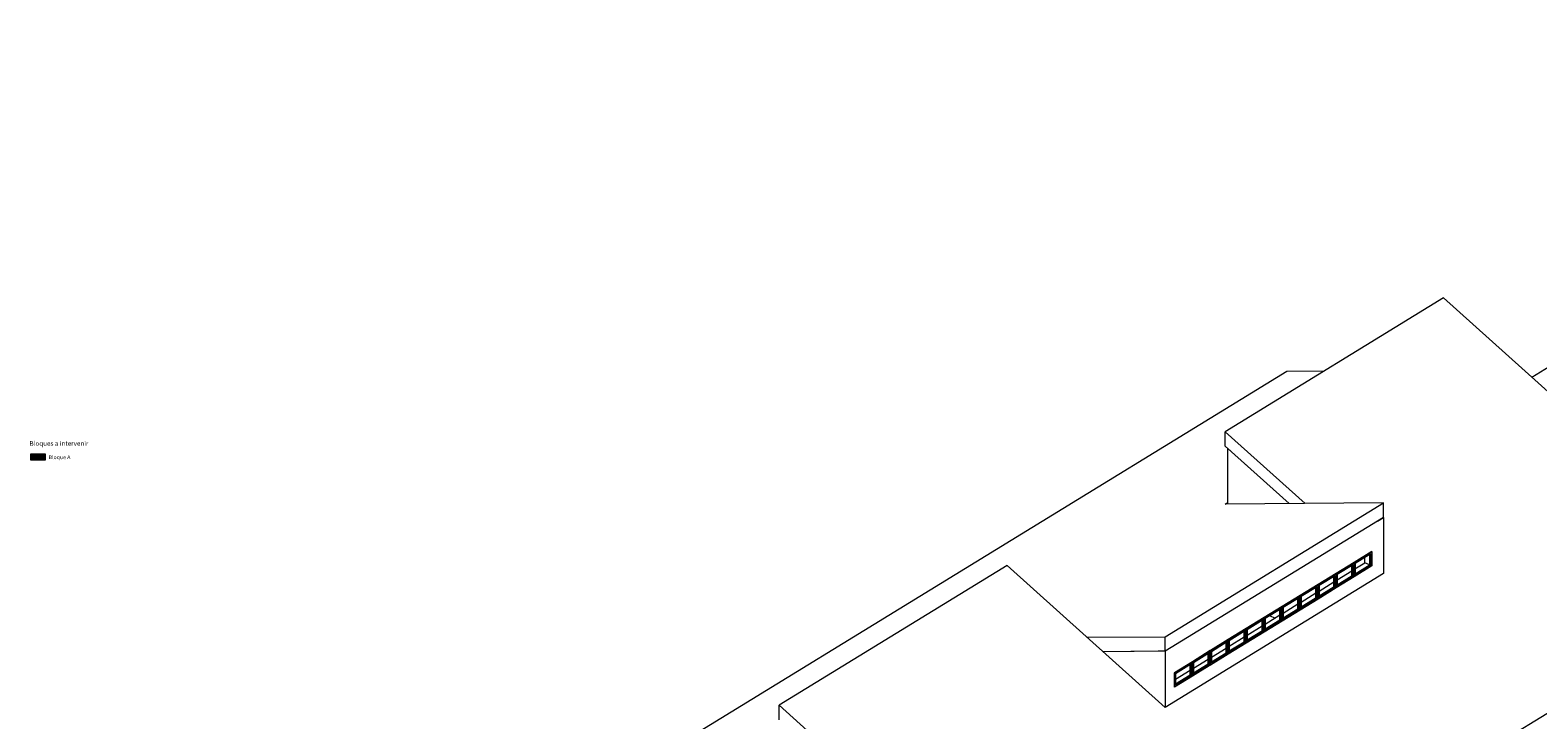
# Model space of a CAD drawing. Units: millimetres. Extents: x -84114 to 130436, y -87311 to 21316.
# Drawn here: x 22783 to 71794, y -6029 to 16391 of the extents above; entities that cross this region are included whole.
import ezdxf

# ---------------------------------------------------------------- set-up
doc = ezdxf.new("R2010")
doc.units = ezdxf.units.MM
for name, color, linetype, lineweight in [('A-DETL-GENF', 92, 'Continuous', 9), ('A-DETL-THIN', 151, 'Continuous', 9), ('A-GLAZ', 151, 'Continuous', 9), ('A-ROOF', 132, 'Continuous', 9), ('A-WALL', 113, 'Continuous', 9), ('G-ANNO-TEXT', 231, 'Continuous', 9)]:
    doc.layers.add(name, color=color, linetype=linetype, lineweight=lineweight)
doc.styles.add('Century Gothic_1', font='GOTHIC.TTF', dxfattribs={"height": 150})
doc.styles.add('Century Gothic_2', font='GOTHIC.TTF', dxfattribs={"height": 125})

# ---------------------------------------------------------------- blocks, each defined once
blk = doc.blocks.new('ventana fija _aluminio_ - 3-185872-cONJUNTO')
at = {"layer": 'A-GLAZ', "color": 8}
for p, q in [((-61693, -4138), (-62276, -4496)), ((-62244, -4519), (-61725, -4200)), ((-61738, -4209), (-61738, -4578)), ((-61725, -4584), (-61725, -4200)), ((-61693, -4138), (-61693, -4607)), ((-62276, -4965), (-62276, -4496)), ((-61693, -4607), (-62276, -4965)), ((-62244, -4519), (-62244, -4902)), ((-61738, -4578), (-62244, -4888)), ((-62244, -4902), (-61725, -4584)), ((-61725, -4584), (-61738, -4578))]:
    blk.add_line(p, q, dxfattribs=at)
at = {"layer": 'A-GLAZ', "color": 253}
for p, q in [((-61763, -4567), (-61763, -4224)), ((-61750, -4216), (-61750, -4573)), ((-62244, -4862), (-61763, -4567)), ((-61750, -4573), (-62244, -4876)), ((-61738, -4578), (-61763, -4567)), ((-61738, -4578), (-61750, -4573))]:
    blk.add_line(p, q, dxfattribs=at)
blk = doc.blocks.new('vinculo entorno_rvt-2-cONJUNTO')
at = {"layer": 'A-ROOF', "color": 7}
for p, q in [((-32248, 16391), (-50656, 5105)), ((-53530, 7686), (-60621, 3338)), ((-48747, 3390), (-53530, 7686)), ((-58627, 5296), (-80223, -7946)), ((-57414, 5305), (-58627, 5296)), ((-60621, 3338), (-58021, 1004)), ((-60621, 2865), (-60621, 3338)), ((-58549, 1004), (-60621, 2865)), ((-62574, -3327), (-55484, 1021)), ((-60621, 984), (-60540, 1034)), ((-55484, 1021), (-60621, 984)), ((-55484, 547), (-55484, 1021)), ((-55484, 547), (-62574, -3800)), ((-67711, -1009), (-75126, -5556)), ((-62574, -5623), (-67711, -1009)), ((-55484, -1276), (-62574, -5623)), ((-64829, -14804), (-43247, -1571)), ((-65111, -3345), (-62574, -3327)), ((-62574, -3800), (-62574, -3327)), ((-62574, -3800), (-64588, -3814)), ((-75126, -5556), (-64829, -14804)), ((-75126, -6029), (-75126, -5556))]:
    blk.add_line(p, q, dxfattribs=at)
at = {"layer": 'A-WALL', "color": 7}
for p, q in [((-60540, 2792), (-60313, 2588)), ((-60540, 985), (-60540, 2792)), ((-58549, 1004), (-60313, 2588)), ((-55677, 429), (-55484, 547)), ((-55484, 547), (-55484, -1276)), ((-55677, 429), (-62574, -3800)), ((-61693, -4138), (-55854, -558)), ((-55854, -558), (-55854, -1027)), ((-55854, -1027), (-62276, -4965)), ((-62801, -3802), (-64588, -3814)), ((-62574, -3800), (-62801, -3802)), ((-62574, -3800), (-62574, -5623)), ((-62276, -4496), (-61695, -4139)), ((-62276, -4965), (-62276, -4496))]:
    blk.add_line(p, q, dxfattribs=at)
at = {"layer": 'A-WALL', "color": 47}
for p, q in [((-56406, -1125), (-56081, -926)), ((-56081, -926), (-56081, -740)), ((-55932, -992), (-56081, -926)), ((-56989, -1483), (-56508, -1188)), ((-58157, -2199), (-57676, -1904)), ((-57573, -1841), (-57092, -1546)), ((-58741, -2557), (-58260, -2262)), ((-59325, -2915), (-58844, -2620)), ((-59182, -2641), (-59006, -2720)), ((-60492, -3631), (-60012, -3336)), ((-59909, -3273), (-59428, -2978)), ((-61076, -3989), (-60595, -3694)), ((-62244, -4705), (-61763, -4410)), ((-61660, -4347), (-61179, -4052))]:
    blk.add_line(p, q, dxfattribs=at)
at = {"color": 8, "lineweight": 9}
for p in [(5255, 3222), (5839, 3580), (4671, 2864), (4087, 2506), (2919, 1790), (3503, 2148), (2335, 1432), (1168, 716), (1752, 1074), (584, 358), (0, 0)]:
    blk.add_blockref('ventana fija _aluminio_ - 3-185872-cONJUNTO', p, dxfattribs=at)

msp = doc.modelspace()

# ---------------------------------------------------------------- hatches: boundary and pattern name
at = {"layer": 'A-DETL-GENF'}
msp.add_hatch(color=23, dxfattribs=at).paths.add_polyline_path([(23279, 2428), (23279, 2608), (22799, 2608), (22799, 2428)], flags=0)

# ---------------------------------------------------------------- linework, layer by layer
at = {"layer": 'A-DETL-THIN'}
for p, q in [((22799, 2608), (22799, 2428)), ((23279, 2608), (22799, 2608)), ((23279, 2428), (23279, 2608)), ((22799, 2428), (23279, 2428))]:
    msp.add_line(p, q, dxfattribs=at)

# ---------------------------------------------------------------- block references
at = {"color": 250, "lineweight": 5}
msp.add_blockref('vinculo entorno_rvt-2-cONJUNTO', (122256, 0), dxfattribs=at)

# ---------------------------------------------------------------- texts
at = {"layer": 'G-ANNO-TEXT', "color": 7, "attachment_point": 1}
for s, insert, char_height, width, style in [('Bloques a intervenir', (22763, 3031), 150, 2441.14, 'Century Gothic_1'), ('Bloque A', (23383, 2570), 125, 925.95, 'Century Gothic_2')]:
    msp.add_mtext(s, dxfattribs=dict(at, insert=insert, char_height=char_height, width=width, style=style))

doc.saveas('drawing.dxf')
